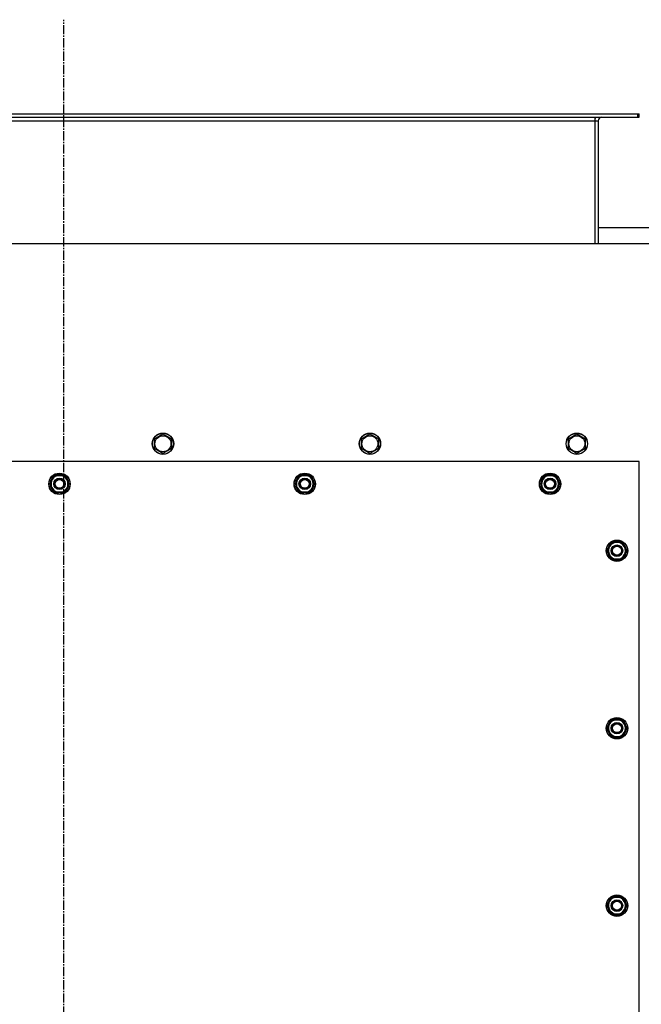
# Model space of a CAD drawing. Units: millimetres. Extents: x 0 to 30469, y -7 to 21000.
# Drawn here: x 3472 to 4169, y 6276 to 7380 of the extents above; entities that cross this region are included whole.
import ezdxf

# ---------------------------------------------------------------- set-up
doc = ezdxf.new("R2010")
doc.units = ezdxf.units.MM
doc.linetypes.add('K5LT_AXLED', pattern=[14.875, 10.375, -1.5, 1.5, -1.5])
doc.linetypes.add('K5LT_THIN', pattern=[0])
doc.layers.add('OSI', color=2, linetype='Continuous', true_color=0xffff00)
doc.layers.add('R', color=1, linetype='Continuous', true_color=0xff0000)

msp = doc.modelspace()

# ---------------------------------------------------------------- linework, layer by layer
at = {"layer": 'OSI', "color": 30, "linetype": 'K5LT_AXLED', "lineweight": 30, "true_color": 0xff8000}
msp.add_line((3521.4, 4582.3), (3521.4, 7380.3), dxfattribs=at)
at = {"layer": 'R', "color": 7, "linetype": 'K5LT_THIN', "lineweight": 30}
for p, q in [((2867.9, 7274.8), (4164.9, 7274.8)), ((2867.9, 7270.8), (4164.9, 7270.8)), ((2916.4, 7266.8), (4116.4, 7266.8)), ((4116.4, 7270.8), (4116.4, 7266.8)), ((4116.4, 7266.8), (4120.4, 7266.8)), ((4116.4, 7266.8), (4116.4, 7128.8)), ((4120.4, 7266.8), (4120.4, 7128.8)), ((4164.9, 7274.8), (4166.4, 7274.8)), ((4164.9, 7270.8), (4164.9, 7274.8)), ((4164.9, 7270.8), (4166.4, 7270.8)), ((4166.4, 7270.8), (4166.4, 7274.8)), ((4312.4, 7146.8), (4120.4, 7146.8)), ((4191.4, 7128.8), (2841.4, 7128.8)), ((3622.9, 6910.3), (3632.4, 6915.8)), ((3632.4, 6915.8), (3641.9, 6910.3)), ((3854.9, 6910.3), (3864.4, 6915.8)), ((3864.4, 6915.8), (3873.9, 6910.3)), ((4086.9, 6910.3), (4096.4, 6915.8)), ((4096.4, 6915.8), (4105.9, 6910.3)), ((3622.9, 6899.3), (3622.9, 6910.3)), ((3641.9, 6910.3), (3641.9, 6904.8)), ((3641.9, 6904.8), (3641.9, 6899.3)), ((3854.9, 6899.3), (3854.9, 6910.3)), ((3873.9, 6910.3), (3873.9, 6904.8)), ((3873.9, 6904.8), (3873.9, 6899.3)), ((4086.9, 6899.3), (4086.9, 6910.3)), ((4105.9, 6910.3), (4105.9, 6904.8)), ((4105.9, 6904.8), (4105.9, 6899.3)), ((3632.4, 6893.8), (3622.9, 6899.3)), ((3641.9, 6899.3), (3632.4, 6893.8)), ((3864.4, 6893.8), (3854.9, 6899.3)), ((3873.9, 6899.3), (3864.4, 6893.8)), ((4096.4, 6893.8), (4086.9, 6899.3)), ((4105.9, 6899.3), (4096.4, 6893.8)), ((4166.4, 6884.8), (2866.4, 6884.8)), ((4166.4, 5888.8), (4166.4, 6884.8)), ((3508.2, 6864.5), (3510.9, 6869.3)), ((3510.9, 6869.3), (3521.9, 6869.3)), ((3521.9, 6869.3), (3527.4, 6859.8)), ((3783.2, 6864.5), (3785.9, 6869.3)), ((3785.9, 6869.3), (3796.9, 6869.3)), ((3796.9, 6869.3), (3802.4, 6859.8)), ((4058.2, 6864.5), (4060.9, 6869.3)), ((4060.9, 6869.3), (4071.9, 6869.3)), ((4071.9, 6869.3), (4077.4, 6859.8)), ((3505.5, 6859.8), (3508.2, 6864.5)), ((3510.9, 6850.3), (3505.5, 6859.8)), ((3527.4, 6859.8), (3524.6, 6855)), ((3780.5, 6859.8), (3783.2, 6864.5)), ((3785.9, 6850.3), (3780.5, 6859.8)), ((3802.4, 6859.8), (3799.6, 6855)), ((4055.5, 6859.8), (4058.2, 6864.5)), ((4060.9, 6850.3), (4055.5, 6859.8)), ((4077.4, 6859.8), (4074.6, 6855)), ((3521.9, 6850.3), (3510.9, 6850.3)), ((3514.1, 6850.3), (3514.1, 6849.5)), ((3515.3, 6850.3), (3515.3, 6849.3)), ((3517.4, 6849.3), (3517.4, 6850.3)), ((3524.6, 6855), (3521.9, 6850.3)), ((3796.9, 6850.3), (3785.9, 6850.3)), ((3789.1, 6850.3), (3789.1, 6849.5)), ((3790.3, 6850.3), (3790.3, 6849.3)), ((3792.4, 6849.3), (3792.4, 6850.3)), ((3799.6, 6855), (3796.9, 6850.3)), ((4071.9, 6850.3), (4060.9, 6850.3)), ((4064.1, 6850.3), (4064.1, 6849.5)), ((4065.3, 6850.3), (4065.3, 6849.3)), ((4067.4, 6849.3), (4067.4, 6850.3)), ((4074.6, 6855), (4071.9, 6850.3)), ((4133.2, 6789.5), (4135.9, 6794.3)), ((4135.9, 6794.3), (4146.9, 6794.3)), ((4146.9, 6794.3), (4152.4, 6784.8)), ((4130.5, 6784.8), (4133.2, 6789.5)), ((4135.9, 6775.3), (4130.5, 6784.8)), ((4131.1, 6785.9), (4131, 6785.9)), ((4131, 6783.8), (4131, 6783.8)), ((4131.8, 6787.1), (4131.2, 6787.1)), ((4149.6, 6780), (4146.9, 6775.3)), ((4152.4, 6784.8), (4149.6, 6780)), ((4146.9, 6775.3), (4135.9, 6775.3)), ((4133.2, 6590.5), (4135.9, 6595.3)), ((4135.9, 6595.3), (4146.9, 6595.3)), ((4146.9, 6595.3), (4152.4, 6585.8)), ((4130.5, 6585.8), (4133.2, 6590.5)), ((4135.9, 6576.3), (4130.5, 6585.8)), ((4131.1, 6586.9), (4131, 6586.9)), ((4131, 6584.8), (4131, 6584.8)), ((4131.8, 6588.1), (4131.2, 6588.1)), ((4149.6, 6581), (4146.9, 6576.3)), ((4152.4, 6585.8), (4149.6, 6581)), ((4146.9, 6576.3), (4135.9, 6576.3)), ((4133.2, 6391.5), (4135.9, 6396.3)), ((4135.9, 6396.3), (4146.9, 6396.3)), ((4146.9, 6396.3), (4152.4, 6386.8)), ((4130.5, 6386.8), (4133.2, 6391.5)), ((4135.9, 6377.3), (4130.5, 6386.8)), ((4131.1, 6387.9), (4131, 6387.9)), ((4131, 6385.8), (4131, 6385.8)), ((4131.8, 6389.1), (4131.2, 6389.1)), ((4149.6, 6382), (4146.9, 6377.3)), ((4152.4, 6386.8), (4149.6, 6382)), ((4146.9, 6377.3), (4135.9, 6377.3))]:
    msp.add_line(p, q, dxfattribs=at)
for centre, radius in [((3632.4, 6904.8), 12), ((3632.4, 6904.8), 11.8), ((3632.4, 6904.8), 8.97), ((3864.4, 6904.8), 12), ((3864.4, 6904.8), 11.8), ((3864.4, 6904.8), 8.97), ((4096.4, 6904.8), 12), ((4096.4, 6904.8), 11.8), ((4096.4, 6904.8), 8.97), ((3516.4, 6859.8), 12), ((3516.4, 6859.8), 11.8), ((3791.4, 6859.8), 12), ((3791.4, 6859.8), 11.8), ((4066.4, 6859.8), 12), ((4066.4, 6859.8), 11.8), ((3516.4, 6859.8), 6.5), ((3516.4, 6859.8), 6), ((3516.4, 6859.8), 5), ((3791.4, 6859.8), 6.5), ((3791.4, 6859.8), 6), ((3791.4, 6859.8), 5), ((4066.4, 6859.8), 6.5), ((4066.4, 6859.8), 6), ((4066.4, 6859.8), 5), ((4141.4, 6784.8), 12), ((4141.4, 6784.8), 11.8), ((4141.4, 6784.8), 6.5), ((4141.4, 6784.8), 6), ((4141.4, 6784.8), 5), ((4141.4, 6585.8), 12), ((4141.4, 6585.8), 11.8), ((4141.4, 6585.8), 6.5), ((4141.4, 6585.8), 6), ((4141.4, 6585.8), 5), ((4141.4, 6386.8), 12), ((4141.4, 6386.8), 11.8), ((4141.4, 6386.8), 6.5), ((4141.4, 6386.8), 6), ((4141.4, 6386.8), 5)]:
    msp.add_circle(centre, radius, dxfattribs=at)
for centre, radius, start, end in [((4124.4, 7266.8), 8, 150, 180), ((4124.4, 7266.8), 4, 90, 180), ((3516.4, 6859.8), 10.5, 124.7912, 175.207), ((3516.4, 6859.8), 9.5, 330, 150), ((3516.4, 6859.8), 10.5, 64.7912, 115.2088), ((3516.4, 6859.8), 10.5, 4.7912, 55.2088), ((3791.4, 6859.8), 10.5, 124.7912, 175.207), ((3791.4, 6859.8), 9.5, 330, 150), ((3791.4, 6859.8), 10.5, 64.7912, 115.2088), ((3791.4, 6859.8), 10.5, 4.7912, 55.2088), ((4066.4, 6859.8), 10.5, 124.7912, 175.207), ((4066.4, 6859.8), 9.5, 330, 150), ((4066.4, 6859.8), 10.5, 64.7912, 115.2088), ((4066.4, 6859.8), 10.5, 4.7912, 55.2088), ((3516.4, 6859.8), 10.5, 184.7912, 235.2088), ((3516.4, 6859.8), 9.5, 150, 330), ((3516.4, 6859.8), 10.5, 304.7899, 355.2088), ((3791.4, 6859.8), 10.5, 184.7912, 235.2088), ((3791.4, 6859.8), 9.5, 150, 330), ((3791.4, 6859.8), 10.5, 304.7899, 355.2088), ((4066.4, 6859.8), 10.5, 184.7912, 235.2088), ((4066.4, 6859.8), 9.5, 150, 330), ((4066.4, 6859.8), 10.5, 304.7899, 355.2088), ((3516.4, 6859.8), 10.5, 244.7912, 257.3589), ((3516.4, 6859.8), 10.5, 257.3589, 263.8105), ((3516.4, 6859.8), 10.5, 275.5324, 295.2088), ((3791.4, 6859.8), 10.5, 244.7912, 257.3589), ((3791.4, 6859.8), 10.5, 257.3589, 263.8105), ((3791.4, 6859.8), 10.5, 275.5324, 295.2088), ((4066.4, 6859.8), 10.5, 244.7912, 257.3589), ((4066.4, 6859.8), 10.5, 257.3589, 263.8105), ((4066.4, 6859.8), 10.5, 275.5324, 295.2088), ((4141.4, 6784.8), 10.5, 124.7912, 167.3589), ((4141.4, 6784.8), 9.5, 330, 150), ((4141.4, 6784.8), 10.5, 64.7912, 115.2088), ((4141.4, 6784.8), 10.5, 4.7912, 55.2088), ((4141.4, 6784.8), 10.5, 167.3589, 173.8105), ((4141.4, 6784.8), 10.5, 185.5324, 235.2088), ((4141.4, 6784.8), 9.5, 150, 330), ((4141.4, 6784.8), 10.5, 304.7912, 355.2088), ((4141.4, 6784.8), 10.5, 244.7912, 295.2088), ((4141.4, 6585.8), 10.5, 124.7912, 167.3589), ((4141.4, 6585.8), 9.5, 330, 150), ((4141.4, 6585.8), 10.5, 64.7912, 115.2088), ((4141.4, 6585.8), 10.5, 4.7912, 55.2088), ((4141.4, 6585.8), 10.5, 167.3589, 173.8105), ((4141.4, 6585.8), 10.5, 185.5324, 235.2088), ((4141.4, 6585.8), 9.5, 150, 330), ((4141.4, 6585.8), 10.5, 304.7912, 355.2088), ((4141.4, 6585.8), 10.5, 244.7912, 295.2088), ((4141.4, 6386.8), 10.5, 124.7912, 167.3589), ((4141.4, 6386.8), 9.5, 330, 150), ((4141.4, 6386.8), 10.5, 64.7912, 115.2088), ((4141.4, 6386.8), 10.5, 4.7912, 55.2088), ((4141.4, 6386.8), 10.5, 167.3589, 173.8105), ((4141.4, 6386.8), 10.5, 185.5324, 235.2088), ((4141.4, 6386.8), 9.5, 150, 330), ((4141.4, 6386.8), 10.5, 304.7912, 355.2088), ((4141.4, 6386.8), 10.5, 244.7912, 295.2088)]:
    msp.add_arc(centre, radius, start, end, dxfattribs=at)

doc.saveas('drawing.dxf')
